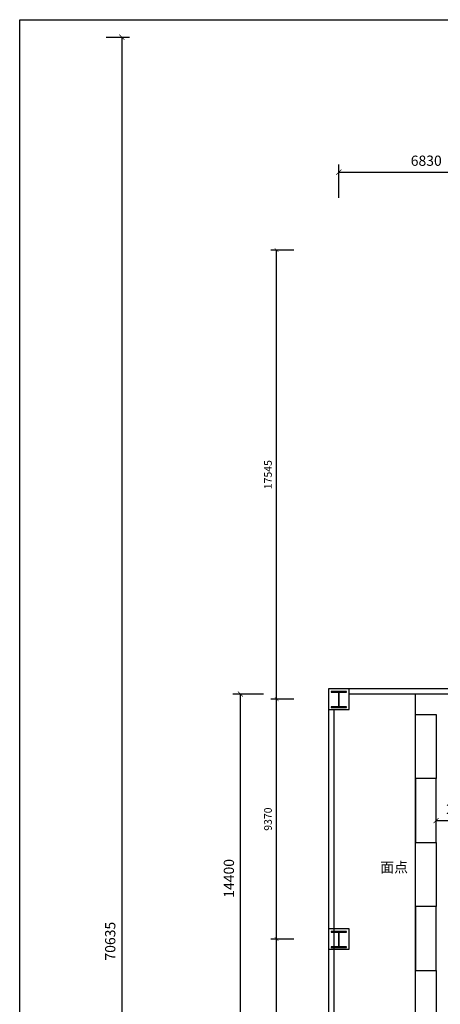
# Model space of a CAD drawing. Units: inches. Extents: x 342244 to 850094, y -608270 to -479440.
# Drawn here: x 342244 to 358679, y -532878 to -494408 of the extents above; entities that cross this region are included whole.
import ezdxf

# ---------------------------------------------------------------- set-up
doc = ezdxf.new("R2010")
doc.units = ezdxf.units.IN
doc.header["$MEASUREMENT"] = 0
doc.layers.add('分类层2', color=121, linetype='Continuous')
doc.layers.add('文字', color=4, linetype='Continuous')
doc.styles.add('宋体', font='txt', dxfattribs={"width": 0.8})
doc.styles.add('尺寸标注', font='ARCHS.SHX', dxfattribs={"width": 0.8})
doc.dimstyles.new('海龍1：150', dxfattribs={"dimscale": 150, "dimtxt": 2, "dimasz": 1, "dimexe": 1.5, "dimexo": 1, "dimgap": 1, "dimtad": 1, "dimdec": 0, "dimrnd": 5, "dimdsep": 46, "dimtxsty": '尺寸标注', "dimblk": 'ARCHTICK', "dimcen": 1, "dimclrd": 5, "dimclre": 5, "dimclrt": 3, "dimadec": 0, "dimazin": 2, "dimtfac": 1, "dimtdec": 0, "dimtix": 1, "dimtmove": 2, "dimatfit": 3, "dimldrblk": 'hl_arrow2', "dimfxl": 0, "dimarcsym": 0})
doc.dimstyles.new('海龍1：200内', dxfattribs={"dimscale": 200, "dimtxt": 2, "dimasz": 1, "dimexe": 1.5, "dimexo": 1, "dimgap": 1, "dimtad": 1, "dimdec": 0, "dimrnd": 5, "dimdsep": 46, "dimtxsty": '尺寸标注', "dimblk": 'ARCHTICK', "dimcen": 1, "dimclrd": 5, "dimclre": 5, "dimclrt": 3, "dimadec": 0, "dimazin": 2, "dimtfac": 1, "dimtdec": 0, "dimtix": 1, "dimtmove": 2, "dimatfit": 3, "dimldrblk": 'hl_arrow2', "dimfxl": 0, "dimarcsym": 0})

# ---------------------------------------------------------------- blocks, each defined once
blk = doc.blocks.new('_ArchTick')
at = {"color": 5, "linetype": 'ByBlock', "const_width": 0.15}
blk.add_lwpolyline([(-0.5, -0.5), (0.5, 0.5)], dxfattribs=at)
blk = doc.blocks.new('*D78')
at = {"color": 5, "lineweight": -2, "transparency": 16777216}
for p, q in [((352959, -530329), (352059, -530329)), ((352284, -539702), (352284, -530329)), ((352959, -539702), (352059, -539702))]:
    blk.add_line(p, q, dxfattribs=at)
at = {"layer": 'Defpoints', "color": 0, "transparency": 16777216}
for p in [(352284, -530329), (354314, -530329), (354314, -539702)]:
    blk.add_point(p, dxfattribs=at)
at = {"color": 5, "lineweight": -2, "transparency": 16777216, "xscale": 150, "yscale": 150, "zscale": 150}
for p, rotation in [((352284, -530329), 90), ((352284, -539702), 270)]:
    blk.add_blockref('_ArchTick', p, dxfattribs=dict(at, rotation=rotation))
at = {"color": 3, "transparency": 16777216, "insert": (351984, -535015), "char_height": 300, "attachment_point": 5, "rotation": 90, "style": '尺寸标注'}
blk.add_mtext('9370', dxfattribs=at)
blk = doc.blocks.new('hl_arrow2')
at = {"color": 2}
blk.add_line((-0.22, 0), (-1, 0), dxfattribs=at)
blk.add_lwpolyline([(-0.22, 0), (-0.86, -0.69), (-0.65, -0.86), (0, 0), (-0.65, 0.86), (-0.86, 0.69)], close=True, dxfattribs=at)
for points in [[(-0.86, 0.69), (-0.65, 0.86), (-0.22, 0), (0, 0)], [(-0.86, -0.69), (-0.65, -0.86), (-0.22, 0), (0, 0)]]:
    blk.add_solid(points, dxfattribs=at)
blk = doc.blocks.new('*D79')
at = {"color": 5, "lineweight": -2, "transparency": 16777216}
for p, q in [((352959, -520957), (352059, -520957)), ((352284, -530329), (352284, -520957)), ((352959, -530329), (352059, -530329))]:
    blk.add_line(p, q, dxfattribs=at)
at = {"layer": 'Defpoints', "color": 0, "transparency": 16777216}
for p in [(352284, -520957), (354314, -520957), (354314, -530329)]:
    blk.add_point(p, dxfattribs=at)
at = {"color": 5, "lineweight": -2, "transparency": 16777216, "xscale": 150, "yscale": 150, "zscale": 150}
for p, rotation in [((352284, -520957), 90), ((352284, -530329), 270)]:
    blk.add_blockref('_ArchTick', p, dxfattribs=dict(at, rotation=rotation))
at = {"color": 3, "transparency": 16777216, "insert": (351984, -525643), "char_height": 300, "attachment_point": 5, "rotation": 90, "style": '尺寸标注'}
blk.add_mtext('9370', dxfattribs=at)
blk = doc.blocks.new('*D80')
at = {"color": 5, "lineweight": -2, "transparency": 16777216}
for p, q in [((352959, -503412), (352059, -503412)), ((352284, -520957), (352284, -503412)), ((352959, -520957), (352059, -520957))]:
    blk.add_line(p, q, dxfattribs=at)
at = {"layer": 'Defpoints', "color": 0, "transparency": 16777216}
for p in [(352284, -503412), (382414, -503412), (354314, -520957)]:
    blk.add_point(p, dxfattribs=at)
at = {"color": 5, "lineweight": -2, "transparency": 16777216, "xscale": 150, "yscale": 150, "zscale": 150}
for p, rotation in [((352284, -503412), 90), ((352284, -520957), 270)]:
    blk.add_blockref('_ArchTick', p, dxfattribs=dict(at, rotation=rotation))
at = {"color": 3, "transparency": 16777216, "insert": (351984, -512184), "char_height": 300, "attachment_point": 5, "rotation": 90, "style": '尺寸标注'}
blk.add_mtext('17545', dxfattribs=at)
blk = doc.blocks.new('*D81')
at = {"color": 5, "lineweight": -2, "transparency": 16777216}
for p, q in [((354714, -501370), (354714, -500070)), ((361544, -501370), (361544, -500070)), ((354714, -500370), (361544, -500370))]:
    blk.add_line(p, q, dxfattribs=at)
at = {"layer": 'Defpoints', "color": 0, "transparency": 16777216}
for p in [(361544, -500370), (354714, -520557), (361544, -520557)]:
    blk.add_point(p, dxfattribs=at)
at = {"color": 5, "lineweight": -2, "transparency": 16777216, "xscale": 200, "yscale": 200, "zscale": 200, "rotation": 180}
blk.add_blockref('_ArchTick', (354714, -500370), dxfattribs=at)
at = {"color": 5, "lineweight": -2, "transparency": 16777216, "xscale": 200, "yscale": 200, "zscale": 200}
blk.add_blockref('_ArchTick', (361544, -500370), dxfattribs=at)
at = {"color": 3, "transparency": 16777216, "insert": (358129, -499970), "char_height": 400, "attachment_point": 5, "style": '尺寸标注'}
blk.add_mtext('6830', dxfattribs=at)
blk = doc.blocks.new('*D23')
at = {"color": 5, "lineweight": -2, "transparency": 16777216}
for p, q in [((345624, -495094), (346534, -495094)), ((346234, -495094), (346234, -565730)), ((347234, -565730), (345934, -565730))]:
    blk.add_line(p, q, dxfattribs=at)
at = {"layer": 'Defpoints', "color": 0, "transparency": 16777216}
for p in [(345424, -495094, 0), (346234, -565730), (368510, -565730, 0)]:
    blk.add_point(p, dxfattribs=at)
at = {"color": 5, "lineweight": -2, "transparency": 16777216, "xscale": 200, "yscale": 200, "zscale": 200}
for p, rotation in [((346234, -495094), 90), ((346234, -565730), 270)]:
    blk.add_blockref('_ArchTick', p, dxfattribs=dict(at, rotation=rotation))
at = {"color": 3, "transparency": 16777216, "insert": (345834, -530412), "char_height": 400, "attachment_point": 5, "rotation": 90, "style": '尺寸标注'}
blk.add_mtext('70635', dxfattribs=at)
blk = doc.blocks.new('*D32')
at = {"color": 5, "lineweight": -2, "transparency": 16777216}
for p, q in [((351770, -520757), (350570, -520757)), ((350870, -535157), (350870, -520757)), ((351770, -535157), (350570, -535157))]:
    blk.add_line(p, q, dxfattribs=at)
at = {"layer": 'Defpoints', "color": 0, "transparency": 16777216}
for p in [(350870, -520757), (356114, -520757), (356114, -535157)]:
    blk.add_point(p, dxfattribs=at)
at = {"color": 5, "lineweight": -2, "transparency": 16777216, "xscale": 200, "yscale": 200, "zscale": 200}
for p, rotation in [((350870, -520757), 90), ((350870, -535157), 270)]:
    blk.add_blockref('_ArchTick', p, dxfattribs=dict(at, rotation=rotation))
at = {"color": 3, "transparency": 16777216, "insert": (350470, -527957), "char_height": 400, "attachment_point": 5, "rotation": 90, "style": '尺寸标注'}
blk.add_mtext('14400', dxfattribs=at)
blk = doc.blocks.new('*D94')
at = {"color": 5, "lineweight": -2, "transparency": 16777216}
for p, q in [((358514, -525936), (358514, -525400)), ((360514, -525936), (360514, -525400)), ((358514, -525700), (360514, -525700))]:
    blk.add_line(p, q, dxfattribs=at)
at = {"layer": 'Defpoints', "color": 0, "transparency": 16777216}
for p in [(360514, -525700), (358514, -526136), (360514, -526136, 0)]:
    blk.add_point(p, dxfattribs=at)
at = {"color": 5, "lineweight": -2, "transparency": 16777216, "xscale": 200, "yscale": 200, "zscale": 200, "rotation": 180}
blk.add_blockref('_ArchTick', (358514, -525700), dxfattribs=at)
at = {"color": 5, "lineweight": -2, "transparency": 16777216, "xscale": 200, "yscale": 200, "zscale": 200}
blk.add_blockref('_ArchTick', (360514, -525700), dxfattribs=at)
at = {"color": 3, "transparency": 16777216, "insert": (359514, -525300), "char_height": 400, "attachment_point": 5, "style": '尺寸标注'}
blk.add_mtext('2000', dxfattribs=at)

msp = doc.modelspace()

# ---------------------------------------------------------------- linework, layer by layer
for p, q in [((382414.3, -520556.7), (354314.3, -520556.7)), ((354314.3, -520556.7), (354314.3, -535156.7)), ((381634.3, -520756.7), (355114.3, -520756.7)), ((354514.3, -521356.7), (354514.3, -535156.7))]:
    msp.add_line(p, q)
at = {"color": 8}
msp.add_line((357714.3, -535156.7), (357714.3, -520756.7), dxfattribs=at)
for points in [[(342244.5, -494408.5), (456873.5, -494408.5), (456873.5, -568740.5), (342244.5, -568740.5)], [(354314.3, -521356.7), (355114.3, -521356.7), (355114.3, -520556.7), (354314.3, -520556.7)], [(354314.3, -530729.2), (355114.3, -530729.2), (355114.3, -529929.2), (354314.3, -529929.2)]]:
    msp.add_lwpolyline(points, close=True)
at = {"color": 1}
for points in [[(355014.3, -520686.7), (355014.3, -520656.7), (354414.3, -520656.7), (354414.3, -520686.7), (354699.3, -520686.7), (354699.3, -521256.7), (354414.3, -521256.7), (354414.3, -521286.7), (355014.3, -521286.7), (355014.3, -521256.7), (354729.3, -521256.7), (354729.3, -520686.7)], [(355014.3, -530059.2), (355014.3, -530029.2), (354414.3, -530029.2), (354414.3, -530059.2), (354699.3, -530059.2), (354699.3, -530629.2), (354414.3, -530629.2), (354414.3, -530659.2), (355014.3, -530659.2), (355014.3, -530629.2), (354729.3, -530629.2), (354729.3, -530059.2)]]:
    msp.add_lwpolyline(points, close=True, dxfattribs=at)
at = {"layer": '分类层2', "color": 152, "linetype": 'ByBlock'}
for points in [[(358514.3, -524056.2), (357714.3, -524056.2), (357714.3, -521556.7), (358514.3, -521556.7)], [(358514.3, -524056.2), (357714.3, -524056.2), (357714.3, -526555.8), (358514.3, -526555.8)], [(358514.3, -529055.3), (357714.3, -529055.3), (357714.3, -526555.8), (358514.3, -526555.8)], [(358514.3, -529055.3), (357714.3, -529055.3), (357714.3, -531554.8), (358514.3, -531554.8)], [(358514.3, -534054.3), (357714.3, -534054.3), (357714.3, -531554.8), (358514.3, -531554.8)]]:
    msp.add_lwpolyline(points, close=True, dxfattribs=at)

# ---------------------------------------------------------------- texts
at = {"layer": '文字', "color": 4, "insert": (356326.3, -527324.1), "char_height": 400, "width": 4671, "attachment_point": 1, "style": '宋体'}
msp.add_mtext('面点', dxfattribs=at)

# ---------------------------------------------------------------- dimensions: what is measured, and where the dimension line sits
for base, p1, p2, angle, dimstyle, picture, middle in [((346234.1, -565729.9), (345423.6, -495093.7, 0), (368509.8, -565729.9, 0), 270, '海龍1：200内', '*D23', (345834.1, -530411.8)), ((352283.8, -503411.7), (354314.3, -520956.7), (382414.3, -503411.7), 90, '海龍1：150', '*D80', (351983.8, -512184.2)), ((352283.7765637, -520956.6876979), (354314.3448932, -530329.1876979), (354314.3448932, -520956.6876979), 90, '海龍1：150', '*D79', (351983.7765637, -525642.9376979)), ((352283.7765637, -530329.1876979), (354314.3448932, -539701.6876979), (354314.3448932, -530329.1876979), 90, '海龍1：150', '*D78', (351983.7765637, -535015.4376979))]:
    dim = msp.add_linear_dim(base=base, p1=p1, p2=p2, angle=angle, dimstyle=dimstyle)
    dim.commit()
    dim.dimension.update_dxf_attribs({"geometry": picture, "text_midpoint": middle})
dim = msp.add_linear_dim(base=(361544.3, -500370.3), p1=(354714.3, -520556.7), p2=(361544.3, -520556.7), dimstyle='海龍1：200内')
dim.commit()
dim.dimension.update_dxf_attribs({"geometry": '*D81', "text_midpoint": (358129.3, -499970.3)})
dim = msp.add_linear_dim(base=(350869.6, -520756.7), p1=(356114.3, -535156.7), p2=(356114.3, -520756.7), angle=90, dimstyle='海龍1：200内', override={"dimfxl": 4.5})
dim.commit()
dim.dimension.update_dxf_attribs({"geometry": '*D32', "text_midpoint": (350469.6, -527956.7)})
dim = msp.add_linear_dim(base=(360514.3, -525700), p1=(358514.3, -526136.5), p2=(360514.3, -526136.5, 0), dimstyle='海龍1：200内', override={"dimfxl": 4.5})
dim.commit()
dim.dimension.update_dxf_attribs({"geometry": '*D94', "text_midpoint": (359514.3, -525300)})

doc.saveas('drawing.dxf')
